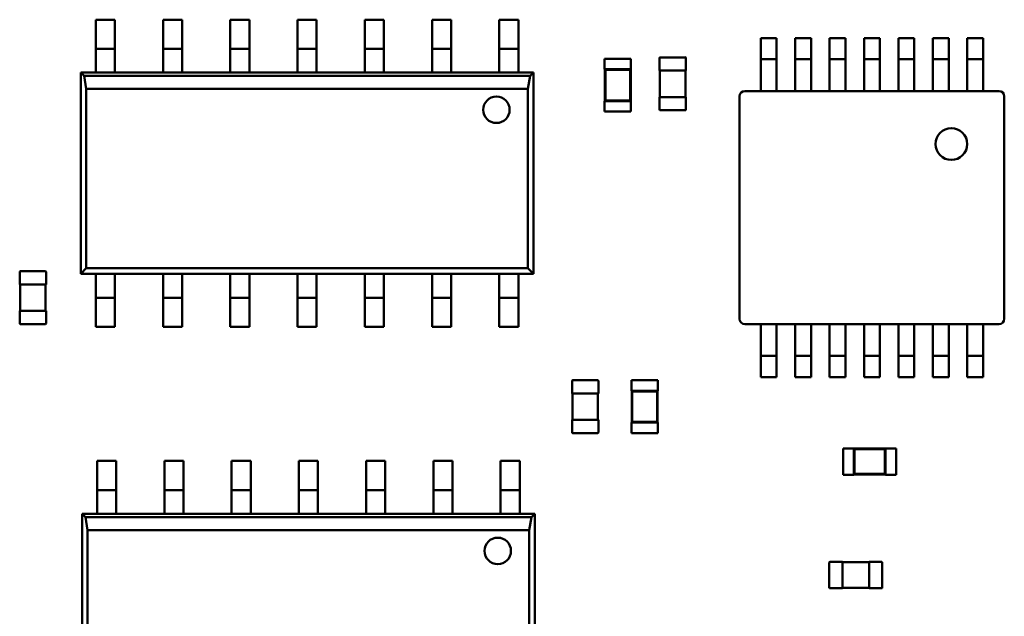
# Model space of a CAD drawing. Units: inches. Extents: x 0.2 to 21.5, y 8.3 to 24.3.
# Drawn here: x 9.5 to 9.9, y 11.6 to 11.8 of the extents above; entities that cross this region are included whole.
import ezdxf

# ---------------------------------------------------------------- set-up
doc = ezdxf.new("R2010")
doc.units = ezdxf.units.IN
doc.header["$MEASUREMENT"] = 0
doc.layers.add('Visible (ANSI)', color=7, linetype='Continuous', lineweight=50)

msp = doc.modelspace()

# ---------------------------------------------------------------- linework, layer by layer
at = {"layer": 'Visible (ANSI)'}
for p, q in [((9.48621, 11.81453), (9.48621, 11.8045)), ((9.48621, 11.81453), (9.49423, 11.81453)), ((9.49423, 11.81453), (9.49423, 11.8045)), ((9.51451, 11.81453), (9.51451, 11.8045)), ((9.51451, 11.81453), (9.52253, 11.81453)), ((9.52253, 11.81453), (9.52253, 11.8045)), ((9.54281, 11.81453), (9.54281, 11.8045)), ((9.54281, 11.81453), (9.55084, 11.81453)), ((9.55084, 11.81453), (9.55084, 11.8045)), ((9.57112, 11.81453), (9.57112, 11.8045)), ((9.57112, 11.81453), (9.57914, 11.81453)), ((9.57914, 11.81453), (9.57914, 11.8045)), ((9.59942, 11.81453), (9.59942, 11.8045)), ((9.59942, 11.81453), (9.60744, 11.81453)), ((9.60744, 11.81453), (9.60744, 11.8045)), ((9.62772, 11.81453), (9.62772, 11.8045)), ((9.62772, 11.81453), (9.63574, 11.81453)), ((9.63574, 11.81453), (9.63574, 11.8045)), ((9.65602, 11.81453), (9.65602, 11.8045)), ((9.65602, 11.81453), (9.66405, 11.81453)), ((9.66405, 11.81453), (9.66405, 11.8045)), ((9.76607, 11.79988), (9.76607, 11.80679)), ((9.76607, 11.80679), (9.77276, 11.80679)), ((9.77276, 11.80679), (9.77276, 11.79988)), ((9.78056, 11.79988), (9.78056, 11.80679)), ((9.78056, 11.80679), (9.78724, 11.80679)), ((9.78724, 11.80679), (9.78724, 11.79988)), ((9.79504, 11.79988), (9.79504, 11.80679)), ((9.79504, 11.80679), (9.80173, 11.80679)), ((9.80173, 11.80679), (9.80173, 11.79988)), ((9.80953, 11.79988), (9.80953, 11.80679)), ((9.80953, 11.80679), (9.81621, 11.80679)), ((9.81621, 11.80679), (9.81621, 11.79988)), ((9.82401, 11.79988), (9.82401, 11.80679)), ((9.82401, 11.80679), (9.8307, 11.80679)), ((9.8307, 11.80679), (9.8307, 11.79988)), ((9.8385, 11.79988), (9.8385, 11.80679)), ((9.8385, 11.80679), (9.84518, 11.80679)), ((9.84518, 11.80679), (9.84518, 11.79988)), ((9.85298, 11.79988), (9.85298, 11.80679)), ((9.85298, 11.80679), (9.85967, 11.80679)), ((9.85967, 11.79988), (9.85967, 11.80679)), ((9.48621, 11.80227), (9.48621, 11.8045)), ((9.49423, 11.8045), (9.49423, 11.80227)), ((9.51451, 11.80227), (9.51451, 11.8045)), ((9.52253, 11.8045), (9.52253, 11.80227)), ((9.54281, 11.80227), (9.54281, 11.8045)), ((9.55084, 11.8045), (9.55084, 11.80227)), ((9.57112, 11.80227), (9.57112, 11.8045)), ((9.57914, 11.8045), (9.57914, 11.80227)), ((9.59942, 11.80227), (9.59942, 11.8045)), ((9.60744, 11.8045), (9.60744, 11.80227)), ((9.62772, 11.80227), (9.62772, 11.8045)), ((9.63574, 11.8045), (9.63574, 11.80227)), ((9.65602, 11.80227), (9.65602, 11.8045)), ((9.66405, 11.8045), (9.66405, 11.80227)), ((9.48621, 11.80227), (9.48621, 11.79558)), ((9.48621, 11.80227), (9.49423, 11.80227)), ((9.49423, 11.79558), (9.49423, 11.80227)), ((9.51451, 11.80227), (9.51451, 11.79558)), ((9.51451, 11.80227), (9.52253, 11.80227)), ((9.52253, 11.79558), (9.52253, 11.80227)), ((9.54281, 11.80227), (9.54281, 11.79558)), ((9.54281, 11.80227), (9.55084, 11.80227)), ((9.55084, 11.79558), (9.55084, 11.80227)), ((9.57112, 11.80227), (9.57112, 11.79558)), ((9.57112, 11.80227), (9.57914, 11.80227)), ((9.57914, 11.79558), (9.57914, 11.80227)), ((9.59942, 11.80227), (9.59942, 11.79558)), ((9.59942, 11.80227), (9.60744, 11.80227)), ((9.60744, 11.79558), (9.60744, 11.80227)), ((9.62772, 11.80227), (9.63574, 11.80227)), ((9.62772, 11.80227), (9.62772, 11.79558)), ((9.63574, 11.79558), (9.63574, 11.80227)), ((9.65602, 11.80227), (9.66405, 11.80227)), ((9.65602, 11.80227), (9.65602, 11.79558)), ((9.66405, 11.79558), (9.66405, 11.80227)), ((9.72343, 11.79312), (9.72343, 11.79836)), ((9.72377, 11.79869), (9.73424, 11.79869)), ((9.73457, 11.79836), (9.73457, 11.79312)), ((9.76607, 11.79787), (9.76607, 11.79988)), ((9.77276, 11.79988), (9.77276, 11.79787)), ((9.78056, 11.79787), (9.78056, 11.79988)), ((9.78724, 11.79988), (9.78724, 11.79787)), ((9.79504, 11.79787), (9.79504, 11.79988)), ((9.80173, 11.79988), (9.80173, 11.79787)), ((9.80953, 11.79787), (9.80953, 11.79988)), ((9.81621, 11.79988), (9.81621, 11.79787)), ((9.82401, 11.79787), (9.82401, 11.79988)), ((9.8307, 11.79988), (9.8307, 11.79787)), ((9.8385, 11.79787), (9.8385, 11.79988)), ((9.84518, 11.79988), (9.84518, 11.79787)), ((9.85298, 11.79787), (9.85298, 11.79988)), ((9.85967, 11.79787), (9.85967, 11.79988)), ((9.48621, 11.79558), (9.48621, 11.79224)), ((9.49423, 11.79558), (9.49423, 11.79224)), ((9.51451, 11.79558), (9.51451, 11.79224)), ((9.52253, 11.79558), (9.52253, 11.79224)), ((9.54281, 11.79558), (9.54281, 11.79224)), ((9.55084, 11.79558), (9.55084, 11.79224)), ((9.57112, 11.79558), (9.57112, 11.79224)), ((9.57914, 11.79558), (9.57914, 11.79224)), ((9.59942, 11.79558), (9.59942, 11.79224)), ((9.60744, 11.79558), (9.60744, 11.79224)), ((9.62772, 11.79558), (9.62772, 11.79224)), ((9.63574, 11.79558), (9.63574, 11.79224)), ((9.65602, 11.79558), (9.65602, 11.79224)), ((9.66405, 11.79558), (9.66405, 11.79224)), ((9.70032, 11.79812), (9.71146, 11.79812)), ((9.70032, 11.79812), (9.70032, 11.79367)), ((9.71146, 11.79812), (9.71146, 11.79367)), ((9.76607, 11.79787), (9.76607, 11.79141)), ((9.76607, 11.79787), (9.77276, 11.79787)), ((9.77276, 11.79141), (9.77276, 11.79787)), ((9.78056, 11.79787), (9.78056, 11.79141)), ((9.78056, 11.79787), (9.78724, 11.79787)), ((9.78724, 11.79141), (9.78724, 11.79787)), ((9.79504, 11.79787), (9.79504, 11.79141)), ((9.79504, 11.79787), (9.80173, 11.79787)), ((9.80173, 11.79141), (9.80173, 11.79787)), ((9.80953, 11.79787), (9.80953, 11.79141)), ((9.80953, 11.79787), (9.81621, 11.79787)), ((9.81621, 11.79141), (9.81621, 11.79787)), ((9.82401, 11.79787), (9.82401, 11.79141)), ((9.82401, 11.79787), (9.8307, 11.79787)), ((9.8307, 11.79141), (9.8307, 11.79787)), ((9.8385, 11.79787), (9.8385, 11.79141)), ((9.8385, 11.79787), (9.84518, 11.79787)), ((9.84518, 11.79141), (9.84518, 11.79787)), ((9.85298, 11.79787), (9.85298, 11.79141)), ((9.85298, 11.79787), (9.85967, 11.79787)), ((9.85967, 11.79787), (9.85967, 11.79141)), ((9.47986, 11.79224), (9.48621, 11.79224)), ((9.47986, 11.70756), (9.47986, 11.79224)), ((9.47986, 11.79224), (9.48126, 11.79084)), ((9.48126, 11.79084), (9.66899, 11.79084)), ((9.48126, 11.79084), (9.48222, 11.78543)), ((9.48621, 11.79224), (9.49423, 11.79224)), ((9.49423, 11.79224), (9.51451, 11.79224)), ((9.51451, 11.79224), (9.52253, 11.79224)), ((9.52253, 11.79224), (9.54281, 11.79224)), ((9.54281, 11.79224), (9.55084, 11.79224)), ((9.55084, 11.79224), (9.57112, 11.79224)), ((9.57112, 11.79224), (9.57914, 11.79224)), ((9.57914, 11.79224), (9.59942, 11.79224)), ((9.59942, 11.79224), (9.60744, 11.79224)), ((9.60744, 11.79224), (9.62772, 11.79224)), ((9.62772, 11.79224), (9.63574, 11.79224)), ((9.63574, 11.79224), (9.65602, 11.79224)), ((9.65602, 11.79224), (9.66405, 11.79224)), ((9.66405, 11.79224), (9.6704, 11.79224)), ((9.66804, 11.78543), (9.66899, 11.79084)), ((9.66899, 11.79084), (9.6704, 11.79224)), ((9.6704, 11.79224), (9.6704, 11.70756)), ((9.70032, 11.79367), (9.70043, 11.79367)), ((9.71135, 11.79367), (9.70043, 11.79367)), ((9.70043, 11.79367), (9.70043, 11.7803)), ((9.70068, 11.79341), (9.70043, 11.79367)), ((9.71109, 11.79341), (9.70068, 11.79341)), ((9.70068, 11.79341), (9.70068, 11.78055)), ((9.71109, 11.79341), (9.71135, 11.79367)), ((9.71109, 11.78055), (9.71109, 11.79341)), ((9.71135, 11.79367), (9.71146, 11.79367)), ((9.71135, 11.7803), (9.71135, 11.79367)), ((9.72343, 11.79312), (9.72377, 11.79312)), ((9.72365, 11.78198), (9.72365, 11.79312)), ((9.72377, 11.79312), (9.73424, 11.79312)), ((9.73424, 11.79312), (9.73457, 11.79312)), ((9.73435, 11.79312), (9.73435, 11.78198)), ((9.76607, 11.79141), (9.76607, 11.7845)), ((9.77276, 11.7845), (9.77276, 11.79141)), ((9.78056, 11.79141), (9.78056, 11.7845)), ((9.78724, 11.7845), (9.78724, 11.79141)), ((9.79504, 11.79141), (9.79504, 11.7845)), ((9.80173, 11.7845), (9.80173, 11.79141)), ((9.80953, 11.79141), (9.80953, 11.7845)), ((9.81621, 11.7845), (9.81621, 11.79141)), ((9.82401, 11.79141), (9.82401, 11.7845)), ((9.8307, 11.7845), (9.8307, 11.79141)), ((9.8385, 11.79141), (9.8385, 11.7845)), ((9.84518, 11.7845), (9.84518, 11.79141)), ((9.85298, 11.79141), (9.85298, 11.7845)), ((9.85967, 11.7845), (9.85967, 11.79141)), ((9.66804, 11.78543), (9.48222, 11.78543)), ((9.48222, 11.78543), (9.48222, 11.70992)), ((9.66804, 11.70992), (9.66804, 11.78543)), ((9.72377, 11.78198), (9.72343, 11.78198)), ((9.72343, 11.77674), (9.72343, 11.78198)), ((9.73424, 11.78198), (9.72377, 11.78198)), ((9.73457, 11.78198), (9.73424, 11.78198)), ((9.73457, 11.78198), (9.73457, 11.77674)), ((9.75716, 11.68867), (9.75716, 11.78227)), ((9.75938, 11.7845), (9.86635, 11.7845)), ((9.76607, 11.7845), (9.77276, 11.7845)), ((9.78056, 11.7845), (9.78724, 11.7845)), ((9.79504, 11.7845), (9.80173, 11.7845)), ((9.80953, 11.7845), (9.81621, 11.7845)), ((9.82401, 11.7845), (9.8307, 11.7845)), ((9.8385, 11.7845), (9.84518, 11.7845)), ((9.85298, 11.7845), (9.85967, 11.7845)), ((9.86858, 11.78227), (9.86858, 11.68867)), ((9.70032, 11.7803), (9.70043, 11.7803)), ((9.70032, 11.7803), (9.70032, 11.77584)), ((9.70068, 11.78055), (9.70043, 11.7803)), ((9.70043, 11.7803), (9.71135, 11.7803)), ((9.70068, 11.78055), (9.71109, 11.78055)), ((9.71109, 11.78055), (9.71135, 11.7803)), ((9.71135, 11.7803), (9.71146, 11.7803)), ((9.71146, 11.7803), (9.71146, 11.77584)), ((9.70032, 11.77584), (9.71146, 11.77584)), ((9.73424, 11.77641), (9.72377, 11.77641)), ((9.45417, 11.70312), (9.45417, 11.70836)), ((9.45451, 11.70869), (9.46498, 11.70869)), ((9.46532, 11.70836), (9.46532, 11.70312)), ((9.48222, 11.70992), (9.47986, 11.70756)), ((9.48621, 11.70756), (9.47986, 11.70756)), ((9.48222, 11.70992), (9.66804, 11.70992)), ((9.49423, 11.70756), (9.48621, 11.70756)), ((9.48621, 11.70422), (9.48621, 11.70756)), ((9.51451, 11.70756), (9.49423, 11.70756)), ((9.49423, 11.70422), (9.49423, 11.70756)), ((9.52253, 11.70756), (9.51451, 11.70756)), ((9.51451, 11.70422), (9.51451, 11.70756)), ((9.54281, 11.70756), (9.52253, 11.70756)), ((9.52253, 11.70422), (9.52253, 11.70756)), ((9.55084, 11.70756), (9.54281, 11.70756)), ((9.54281, 11.70422), (9.54281, 11.70756)), ((9.57112, 11.70756), (9.55084, 11.70756)), ((9.55084, 11.70422), (9.55084, 11.70756)), ((9.57914, 11.70756), (9.57112, 11.70756)), ((9.57112, 11.70422), (9.57112, 11.70756)), ((9.59942, 11.70756), (9.57914, 11.70756)), ((9.57914, 11.70422), (9.57914, 11.70756)), ((9.60744, 11.70756), (9.59942, 11.70756)), ((9.59942, 11.70422), (9.59942, 11.70756)), ((9.62772, 11.70756), (9.60744, 11.70756)), ((9.60744, 11.70422), (9.60744, 11.70756)), ((9.63574, 11.70756), (9.62772, 11.70756)), ((9.62772, 11.70422), (9.62772, 11.70756)), ((9.65602, 11.70756), (9.63574, 11.70756)), ((9.63574, 11.70422), (9.63574, 11.70756)), ((9.66405, 11.70756), (9.65602, 11.70756)), ((9.65602, 11.70422), (9.65602, 11.70756)), ((9.6704, 11.70756), (9.66405, 11.70756)), ((9.66405, 11.70422), (9.66405, 11.70756)), ((9.6704, 11.70756), (9.66804, 11.70992)), ((9.45417, 11.70312), (9.45451, 11.70312)), ((9.4544, 11.69198), (9.4544, 11.70312)), ((9.45451, 11.70312), (9.46498, 11.70312)), ((9.46498, 11.70312), (9.46532, 11.70312)), ((9.46509, 11.70312), (9.46509, 11.69198)), ((9.48621, 11.70422), (9.48621, 11.69753)), ((9.49423, 11.69753), (9.49423, 11.70422)), ((9.51451, 11.70422), (9.51451, 11.69753)), ((9.52253, 11.69753), (9.52253, 11.70422)), ((9.54281, 11.70422), (9.54281, 11.69753)), ((9.55084, 11.69753), (9.55084, 11.70422)), ((9.57112, 11.70422), (9.57112, 11.69753)), ((9.57914, 11.69753), (9.57914, 11.70422)), ((9.59942, 11.70422), (9.59942, 11.69753)), ((9.60744, 11.69753), (9.60744, 11.70422)), ((9.62772, 11.70422), (9.62772, 11.69753)), ((9.63574, 11.69753), (9.63574, 11.70422)), ((9.65602, 11.70422), (9.65602, 11.69753)), ((9.66405, 11.69753), (9.66405, 11.70422)), ((9.49423, 11.69753), (9.48621, 11.69753)), ((9.48621, 11.6953), (9.48621, 11.69753)), ((9.48621, 11.68527), (9.48621, 11.6953)), ((9.49423, 11.69753), (9.49423, 11.6953)), ((9.49423, 11.68527), (9.49423, 11.6953)), ((9.52253, 11.69753), (9.51451, 11.69753)), ((9.51451, 11.6953), (9.51451, 11.69753)), ((9.51451, 11.68527), (9.51451, 11.6953)), ((9.52253, 11.69753), (9.52253, 11.6953)), ((9.52253, 11.68527), (9.52253, 11.6953)), ((9.55084, 11.69753), (9.54281, 11.69753)), ((9.54281, 11.6953), (9.54281, 11.69753)), ((9.54281, 11.68527), (9.54281, 11.6953)), ((9.55084, 11.69753), (9.55084, 11.6953)), ((9.55084, 11.68527), (9.55084, 11.6953)), ((9.57914, 11.69753), (9.57112, 11.69753)), ((9.57112, 11.6953), (9.57112, 11.69753)), ((9.57112, 11.68527), (9.57112, 11.6953)), ((9.57914, 11.69753), (9.57914, 11.6953)), ((9.57914, 11.68527), (9.57914, 11.6953)), ((9.60744, 11.69753), (9.59942, 11.69753)), ((9.59942, 11.6953), (9.59942, 11.69753)), ((9.59942, 11.68527), (9.59942, 11.6953)), ((9.60744, 11.69753), (9.60744, 11.6953)), ((9.60744, 11.68527), (9.60744, 11.6953)), ((9.63574, 11.69753), (9.62772, 11.69753)), ((9.62772, 11.6953), (9.62772, 11.69753)), ((9.62772, 11.68527), (9.62772, 11.6953)), ((9.63574, 11.69753), (9.63574, 11.6953)), ((9.63574, 11.68527), (9.63574, 11.6953)), ((9.65602, 11.6953), (9.65602, 11.69753)), ((9.66405, 11.69753), (9.65602, 11.69753)), ((9.65602, 11.68527), (9.65602, 11.6953)), ((9.66405, 11.69753), (9.66405, 11.6953)), ((9.66405, 11.68527), (9.66405, 11.6953)), ((9.45451, 11.69198), (9.45417, 11.69198)), ((9.45417, 11.68674), (9.45417, 11.69198)), ((9.46498, 11.69198), (9.45451, 11.69198)), ((9.46532, 11.69198), (9.46498, 11.69198)), ((9.46532, 11.69198), (9.46532, 11.68674)), ((9.46498, 11.68641), (9.45451, 11.68641)), ((9.76607, 11.68645), (9.75938, 11.68645)), ((9.76607, 11.68645), (9.77276, 11.68645)), ((9.76607, 11.67954), (9.76607, 11.68645)), ((9.78056, 11.68645), (9.77276, 11.68645)), ((9.77276, 11.68645), (9.77276, 11.67954)), ((9.78056, 11.68645), (9.78724, 11.68645)), ((9.78056, 11.67954), (9.78056, 11.68645)), ((9.79504, 11.68645), (9.78724, 11.68645)), ((9.78724, 11.68645), (9.78724, 11.67954)), ((9.79504, 11.68645), (9.80173, 11.68645)), ((9.79504, 11.67954), (9.79504, 11.68645)), ((9.80953, 11.68645), (9.80173, 11.68645)), ((9.80173, 11.68645), (9.80173, 11.67954)), ((9.80953, 11.68645), (9.81621, 11.68645)), ((9.80953, 11.67954), (9.80953, 11.68645)), ((9.82401, 11.68645), (9.81621, 11.68645)), ((9.81621, 11.68645), (9.81621, 11.67954)), ((9.82401, 11.68645), (9.8307, 11.68645)), ((9.82401, 11.67954), (9.82401, 11.68645)), ((9.8385, 11.68645), (9.8307, 11.68645)), ((9.8307, 11.68645), (9.8307, 11.67954)), ((9.8385, 11.68645), (9.84518, 11.68645)), ((9.8385, 11.67954), (9.8385, 11.68645)), ((9.85298, 11.68645), (9.84518, 11.68645)), ((9.84518, 11.68645), (9.84518, 11.67954)), ((9.85298, 11.68645), (9.85967, 11.68645)), ((9.85298, 11.67954), (9.85298, 11.68645)), ((9.86635, 11.68645), (9.85967, 11.68645)), ((9.85967, 11.68645), (9.85967, 11.67954)), ((9.49423, 11.68527), (9.48621, 11.68527)), ((9.52253, 11.68527), (9.51451, 11.68527)), ((9.55084, 11.68527), (9.54281, 11.68527)), ((9.57914, 11.68527), (9.57112, 11.68527)), ((9.60744, 11.68527), (9.59942, 11.68527)), ((9.63574, 11.68527), (9.62772, 11.68527)), ((9.66405, 11.68527), (9.65602, 11.68527)), ((9.76607, 11.67307), (9.76607, 11.67954)), ((9.77276, 11.67954), (9.77276, 11.67307)), ((9.78056, 11.67307), (9.78056, 11.67954)), ((9.78724, 11.67954), (9.78724, 11.67307)), ((9.79504, 11.67307), (9.79504, 11.67954)), ((9.80173, 11.67954), (9.80173, 11.67307)), ((9.80953, 11.67307), (9.80953, 11.67954)), ((9.81621, 11.67954), (9.81621, 11.67307)), ((9.82401, 11.67307), (9.82401, 11.67954)), ((9.8307, 11.67954), (9.8307, 11.67307)), ((9.8385, 11.67307), (9.8385, 11.67954)), ((9.84518, 11.67954), (9.84518, 11.67307)), ((9.85298, 11.67307), (9.85298, 11.67954)), ((9.85967, 11.67307), (9.85967, 11.67954)), ((9.76607, 11.67307), (9.76607, 11.67107)), ((9.76607, 11.67307), (9.77276, 11.67307)), ((9.76607, 11.67107), (9.76607, 11.66416)), ((9.77276, 11.67107), (9.77276, 11.67307)), ((9.77276, 11.66416), (9.77276, 11.67107)), ((9.78056, 11.67307), (9.78056, 11.67107)), ((9.78056, 11.67307), (9.78724, 11.67307)), ((9.78056, 11.67107), (9.78056, 11.66416)), ((9.78724, 11.67107), (9.78724, 11.67307)), ((9.78724, 11.66416), (9.78724, 11.67107)), ((9.79504, 11.67307), (9.79504, 11.67107)), ((9.79504, 11.67307), (9.80173, 11.67307)), ((9.79504, 11.67107), (9.79504, 11.66416)), ((9.80173, 11.67107), (9.80173, 11.67307)), ((9.80173, 11.66416), (9.80173, 11.67107)), ((9.80953, 11.67307), (9.80953, 11.67107)), ((9.80953, 11.67307), (9.81621, 11.67307)), ((9.80953, 11.67107), (9.80953, 11.66416)), ((9.81621, 11.67107), (9.81621, 11.67307)), ((9.81621, 11.66416), (9.81621, 11.67107)), ((9.82401, 11.67307), (9.82401, 11.67107)), ((9.82401, 11.67307), (9.8307, 11.67307)), ((9.82401, 11.67107), (9.82401, 11.66416)), ((9.8307, 11.67107), (9.8307, 11.67307)), ((9.8307, 11.66416), (9.8307, 11.67107)), ((9.8385, 11.67307), (9.8385, 11.67107)), ((9.8385, 11.67307), (9.84518, 11.67307)), ((9.8385, 11.67107), (9.8385, 11.66416)), ((9.84518, 11.67107), (9.84518, 11.67307)), ((9.84518, 11.66416), (9.84518, 11.67107)), ((9.85298, 11.67307), (9.85298, 11.67107)), ((9.85298, 11.67307), (9.85967, 11.67307)), ((9.85298, 11.67107), (9.85298, 11.66416)), ((9.85967, 11.67307), (9.85967, 11.67107)), ((9.85967, 11.67107), (9.85967, 11.66416)), ((9.68664, 11.65727), (9.68664, 11.66251)), ((9.68697, 11.66284), (9.69745, 11.66284)), ((9.69778, 11.66251), (9.69778, 11.65727)), ((9.71164, 11.66284), (9.72278, 11.66284)), ((9.71164, 11.66284), (9.71164, 11.65838)), ((9.72278, 11.66284), (9.72278, 11.65838)), ((9.76607, 11.66416), (9.77276, 11.66416)), ((9.78056, 11.66416), (9.78724, 11.66416)), ((9.79504, 11.66416), (9.80173, 11.66416)), ((9.80953, 11.66416), (9.81621, 11.66416)), ((9.82401, 11.66416), (9.8307, 11.66416)), ((9.8385, 11.66416), (9.84518, 11.66416)), ((9.85298, 11.66416), (9.85967, 11.66416)), ((9.71164, 11.65838), (9.71175, 11.65838)), ((9.72267, 11.65838), (9.71175, 11.65838)), ((9.71175, 11.65838), (9.71175, 11.64501)), ((9.712, 11.65812), (9.71175, 11.65838)), ((9.72241, 11.65812), (9.712, 11.65812)), ((9.712, 11.65812), (9.712, 11.64527)), ((9.72241, 11.65812), (9.72267, 11.65838)), ((9.72241, 11.64527), (9.72241, 11.65812)), ((9.72267, 11.65838), (9.72278, 11.65838)), ((9.72267, 11.64501), (9.72267, 11.65838)), ((9.68664, 11.65727), (9.68697, 11.65727)), ((9.68686, 11.64613), (9.68686, 11.65727)), ((9.68697, 11.65727), (9.69745, 11.65727)), ((9.69745, 11.65727), (9.69778, 11.65727)), ((9.69756, 11.65727), (9.69756, 11.64613)), ((9.68697, 11.64613), (9.68664, 11.64613)), ((9.68664, 11.64089), (9.68664, 11.64613)), ((9.69745, 11.64613), (9.68697, 11.64613)), ((9.69778, 11.64613), (9.69745, 11.64613)), ((9.69778, 11.64613), (9.69778, 11.64089)), ((9.71164, 11.64501), (9.71175, 11.64501)), ((9.71164, 11.64501), (9.71164, 11.64055)), ((9.712, 11.64527), (9.71175, 11.64501)), ((9.71175, 11.64501), (9.72267, 11.64501)), ((9.712, 11.64527), (9.72241, 11.64527)), ((9.72241, 11.64527), (9.72267, 11.64501)), ((9.72267, 11.64501), (9.72278, 11.64501)), ((9.72278, 11.64501), (9.72278, 11.64055)), ((9.69745, 11.64056), (9.68697, 11.64056)), ((9.71164, 11.64055), (9.72278, 11.64055)), ((9.80077, 11.63415), (9.80077, 11.62301)), ((9.80523, 11.63415), (9.80077, 11.63415)), ((9.80523, 11.63415), (9.80523, 11.63404)), ((9.80523, 11.63404), (9.80523, 11.62312)), ((9.8186, 11.63404), (9.80523, 11.63404)), ((9.80549, 11.63378), (9.80523, 11.63404)), ((9.80549, 11.63378), (9.80549, 11.62338)), ((9.81834, 11.63378), (9.80549, 11.63378)), ((9.81834, 11.63378), (9.8186, 11.63404)), ((9.81834, 11.62338), (9.81834, 11.63378)), ((9.8186, 11.63415), (9.8186, 11.63404)), ((9.82306, 11.63415), (9.8186, 11.63415)), ((9.8186, 11.62312), (9.8186, 11.63404)), ((9.82306, 11.63415), (9.82306, 11.62301)), ((9.48678, 11.62887), (9.48678, 11.61884)), ((9.48678, 11.62887), (9.4948, 11.62887)), ((9.4948, 11.62887), (9.4948, 11.61884)), ((9.51508, 11.62887), (9.51508, 11.61884)), ((9.51508, 11.62887), (9.5231, 11.62887)), ((9.5231, 11.62887), (9.5231, 11.61884)), ((9.54338, 11.62887), (9.54338, 11.61884)), ((9.54338, 11.62887), (9.5514, 11.62887)), ((9.5514, 11.62887), (9.5514, 11.61884)), ((9.57168, 11.62887), (9.57168, 11.61884)), ((9.57168, 11.62887), (9.5797, 11.62887)), ((9.5797, 11.62887), (9.5797, 11.61884)), ((9.59998, 11.62887), (9.59998, 11.61884)), ((9.59998, 11.62887), (9.60801, 11.62887)), ((9.60801, 11.62887), (9.60801, 11.61884)), ((9.62829, 11.62887), (9.62829, 11.61884)), ((9.62829, 11.62887), (9.63631, 11.62887)), ((9.63631, 11.62887), (9.63631, 11.61884)), ((9.65659, 11.62887), (9.65659, 11.61884)), ((9.65659, 11.62887), (9.66461, 11.62887)), ((9.66461, 11.62887), (9.66461, 11.61884)), ((9.80523, 11.62301), (9.80077, 11.62301)), ((9.80549, 11.62338), (9.80523, 11.62312)), ((9.80523, 11.62312), (9.80523, 11.62301)), ((9.80523, 11.62312), (9.8186, 11.62312)), ((9.80549, 11.62338), (9.81834, 11.62338)), ((9.81834, 11.62338), (9.8186, 11.62312)), ((9.8186, 11.62312), (9.8186, 11.62301)), ((9.82306, 11.62301), (9.8186, 11.62301)), ((9.48678, 11.61661), (9.48678, 11.61884)), ((9.48678, 11.61661), (9.48678, 11.60992)), ((9.48678, 11.61661), (9.4948, 11.61661)), ((9.4948, 11.61884), (9.4948, 11.61661)), ((9.4948, 11.60992), (9.4948, 11.61661)), ((9.51508, 11.61661), (9.51508, 11.61884)), ((9.51508, 11.61661), (9.51508, 11.60992)), ((9.51508, 11.61661), (9.5231, 11.61661)), ((9.5231, 11.61884), (9.5231, 11.61661)), ((9.5231, 11.60992), (9.5231, 11.61661)), ((9.54338, 11.61661), (9.54338, 11.61884)), ((9.54338, 11.61661), (9.54338, 11.60992)), ((9.54338, 11.61661), (9.5514, 11.61661)), ((9.5514, 11.61884), (9.5514, 11.61661)), ((9.5514, 11.60992), (9.5514, 11.61661)), ((9.57168, 11.61661), (9.57168, 11.61884)), ((9.57168, 11.61661), (9.57168, 11.60992)), ((9.57168, 11.61661), (9.5797, 11.61661)), ((9.5797, 11.61884), (9.5797, 11.61661)), ((9.5797, 11.60992), (9.5797, 11.61661)), ((9.59998, 11.61661), (9.59998, 11.61884)), ((9.59998, 11.61661), (9.59998, 11.60992)), ((9.59998, 11.61661), (9.60801, 11.61661)), ((9.60801, 11.61884), (9.60801, 11.61661)), ((9.60801, 11.60992), (9.60801, 11.61661)), ((9.62829, 11.61661), (9.62829, 11.61884)), ((9.62829, 11.61661), (9.63631, 11.61661)), ((9.62829, 11.61661), (9.62829, 11.60992)), ((9.63631, 11.61884), (9.63631, 11.61661)), ((9.63631, 11.60992), (9.63631, 11.61661)), ((9.65659, 11.61661), (9.65659, 11.61884)), ((9.65659, 11.61661), (9.66461, 11.61661)), ((9.65659, 11.61661), (9.65659, 11.60992)), ((9.66461, 11.61884), (9.66461, 11.61661)), ((9.66461, 11.60992), (9.66461, 11.61661)), ((9.48678, 11.60992), (9.48678, 11.60658)), ((9.4948, 11.60992), (9.4948, 11.60658)), ((9.51508, 11.60992), (9.51508, 11.60658)), ((9.5231, 11.60992), (9.5231, 11.60658)), ((9.54338, 11.60992), (9.54338, 11.60658)), ((9.5514, 11.60992), (9.5514, 11.60658)), ((9.57168, 11.60992), (9.57168, 11.60658)), ((9.5797, 11.60992), (9.5797, 11.60658)), ((9.59998, 11.60992), (9.59998, 11.60658)), ((9.60801, 11.60992), (9.60801, 11.60658)), ((9.62829, 11.60992), (9.62829, 11.60658)), ((9.63631, 11.60992), (9.63631, 11.60658)), ((9.65659, 11.60992), (9.65659, 11.60658)), ((9.66461, 11.60992), (9.66461, 11.60658)), ((9.48042, 11.60658), (9.48678, 11.60658)), ((9.48042, 11.5219), (9.48042, 11.60658)), ((9.48042, 11.60658), (9.48183, 11.60518)), ((9.48183, 11.60518), (9.66956, 11.60518)), ((9.48183, 11.60518), (9.48278, 11.59977)), ((9.48678, 11.60658), (9.4948, 11.60658)), ((9.4948, 11.60658), (9.51508, 11.60658)), ((9.51508, 11.60658), (9.5231, 11.60658)), ((9.5231, 11.60658), (9.54338, 11.60658)), ((9.54338, 11.60658), (9.5514, 11.60658)), ((9.5514, 11.60658), (9.57168, 11.60658)), ((9.57168, 11.60658), (9.5797, 11.60658)), ((9.5797, 11.60658), (9.59998, 11.60658)), ((9.59998, 11.60658), (9.60801, 11.60658)), ((9.60801, 11.60658), (9.62829, 11.60658)), ((9.62829, 11.60658), (9.63631, 11.60658)), ((9.63631, 11.60658), (9.65659, 11.60658)), ((9.65659, 11.60658), (9.66461, 11.60658)), ((9.66461, 11.60658), (9.67096, 11.60658)), ((9.6686, 11.59977), (9.66956, 11.60518)), ((9.66956, 11.60518), (9.67096, 11.60658)), ((9.67096, 11.60658), (9.67096, 11.5219)), ((9.6686, 11.59977), (9.48278, 11.59977)), ((9.48278, 11.59977), (9.48278, 11.52425)), ((9.6686, 11.52425), (9.6686, 11.59977)), ((9.79493, 11.57562), (9.79493, 11.58609)), ((9.79527, 11.58643), (9.8005, 11.58643)), ((9.8005, 11.58609), (9.8005, 11.58643)), ((9.8005, 11.5862), (9.81165, 11.5862)), ((9.8005, 11.57562), (9.8005, 11.58609)), ((9.81165, 11.58643), (9.81165, 11.58609)), ((9.81165, 11.58643), (9.81688, 11.58643)), ((9.81165, 11.58609), (9.81165, 11.57562)), ((9.81722, 11.58609), (9.81722, 11.57562)), ((9.8005, 11.57528), (9.79527, 11.57528)), ((9.8005, 11.57528), (9.8005, 11.57562)), ((9.81165, 11.57551), (9.8005, 11.57551)), ((9.81165, 11.57562), (9.81165, 11.57528)), ((9.81688, 11.57528), (9.81165, 11.57528))]:
    msp.add_line(p, q, dxfattribs=at)
for centre, radius, start, end in [((9.72377, 11.79836), 0.000334, 90, 180), ((9.73424, 11.79836), 0.000334, 0, 90), ((9.6548, 11.77664), 0.00557, 0, 180), ((9.75938, 11.78227), 0.00223, 90, 180), ((9.86635, 11.78227), 0.00223, 0, 90), ((9.6548, 11.77664), 0.00557, 180, 0), ((9.72377, 11.77674), 0.000334, 180, 270), ((9.73424, 11.77674), 0.000334, 270, 0), ((9.8463, 11.76221), 0.00669, 0, 180), ((9.8463, 11.76221), 0.00669, 180, 0), ((9.45451, 11.70836), 0.000334, 90, 180), ((9.46498, 11.70836), 0.000334, 0, 90), ((9.45451, 11.68674), 0.000334, 180, 270), ((9.46498, 11.68674), 0.000334, 270, 0), ((9.75938, 11.68867), 0.00223, 180, 270), ((9.86635, 11.68867), 0.00223, 270, 0), ((9.68697, 11.66251), 0.000334, 90, 180), ((9.69745, 11.66251), 0.000334, 0, 90), ((9.68697, 11.64089), 0.000334, 180, 270), ((9.69745, 11.64089), 0.000334, 270, 0), ((9.65536, 11.59098), 0.00557, 0, 180), ((9.65536, 11.59098), 0.00557, 180, 0), ((9.79527, 11.58609), 0.000334, 90, 180), ((9.81688, 11.58609), 0.000334, 0, 90), ((9.79527, 11.57562), 0.000334, 180, 270), ((9.81688, 11.57562), 0.000334, 270, 0)]:
    msp.add_arc(centre, radius, start, end, dxfattribs=at)

doc.saveas('drawing.dxf')
